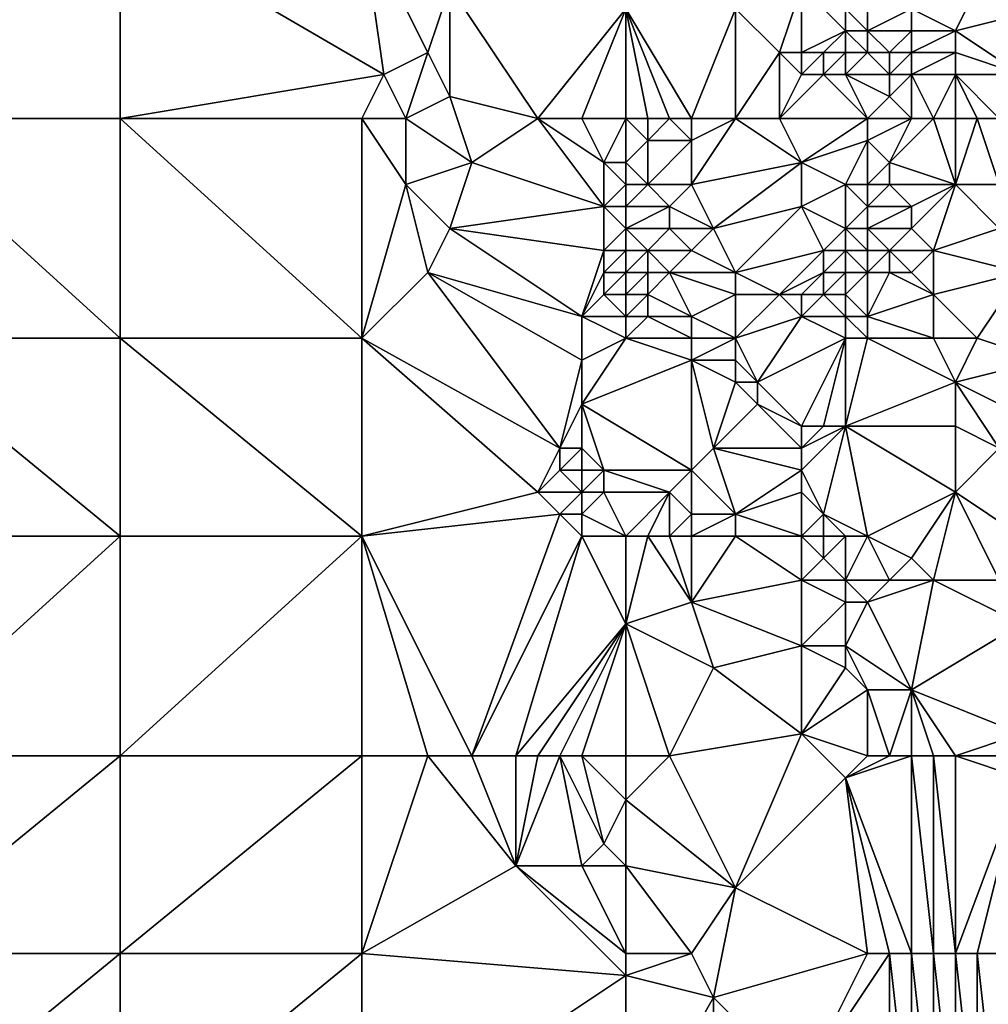
# Model space of a CAD drawing. Units: metres. Extents: x 74375 to 75000, y 348500 to 349000.
# Drawn here: x 74513 to 74558, y 348738 to 348782 of the extents above; entities that cross this region are included whole.
import ezdxf

# ---------------------------------------------------------------- set-up
doc = ezdxf.new("R2010")
doc.units = ezdxf.units.M
doc.layers.add('Terrain', color=15, linetype='Continuous')

msp = doc.modelspace()

# ---------------------------------------------------------------- linework, layer by layer
at = {"layer": 'Terrain'}
for points in [[(74507, 348778, 257.07), (74518, 348787, 257.06), (74507, 348787, 257.07), (74507, 348778, 257.07)], [(74518, 348778, 257.07), (74518, 348787, 257.06), (74507, 348778, 257.07), (74518, 348778, 257.07)], [(74529, 348787, 257.06), (74518, 348787, 257.06), (74530, 348780, 257.18), (74529, 348787, 257.06)], [(74530, 348780, 257.18), (74518, 348787, 257.06), (74518, 348778, 257.07), (74530, 348780, 257.18)], [(74529, 348787, 257.06), (74530, 348780, 257.18), (74532, 348781, 257.08), (74529, 348787, 257.06)], [(74529, 348787, 257.06), (74532, 348781, 257.08), (74533, 348784, 257.1), (74529, 348787, 257.06)], [(74533, 348784, 257.1), (74532, 348781, 257.08), (74533, 348779, 257.29), (74533, 348784, 257.1)], [(74537, 348778, 257.19), (74541, 348783, 257.03), (74533, 348784, 257.1), (74537, 348778, 257.19)], [(74537, 348778, 257.19), (74533, 348784, 257.1), (74533, 348779, 257.29), (74537, 348778, 257.19)], [(74549, 348784, 255.84), (74546, 348783, 256.43), (74548, 348781, 255.98), (74549, 348784, 255.84)], [(74549, 348784, 255.84), (74548, 348781, 255.98), (74549, 348781, 255.72), (74549, 348784, 255.84)], [(74549, 348784, 255.84), (74549, 348781, 255.72), (74551, 348782, 254.52), (74549, 348784, 255.84)], [(74549, 348784, 255.84), (74551, 348782, 254.52), (74551, 348783, 254.66), (74549, 348784, 255.84)], [(74557, 348784, 253.47), (74554, 348783, 253.96), (74556, 348782, 253.39), (74557, 348784, 253.47)], [(74557, 348784, 253.47), (74556, 348782, 253.39), (74560, 348783, 252.78), (74557, 348784, 253.47)], [(74537, 348778, 257.19), (74539, 348778, 257.07), (74541, 348783, 257.03), (74537, 348778, 257.19)], [(74539, 348778, 257.07), (74541, 348778, 257.32), (74541, 348783, 257.03), (74539, 348778, 257.07)], [(74541, 348778, 257.32), (74542, 348778, 257.25), (74541, 348783, 257.03), (74541, 348778, 257.32)], [(74542, 348778, 257.25), (74543, 348778, 257.14), (74541, 348783, 257.03), (74542, 348778, 257.25)], [(74543, 348778, 257.14), (74544, 348778, 257.01), (74541, 348783, 257.03), (74543, 348778, 257.14)], [(74544, 348778, 257.01), (74546, 348783, 256.43), (74541, 348783, 257.03), (74544, 348778, 257.01)], [(74544, 348778, 257.01), (74546, 348778, 256.65), (74546, 348783, 256.43), (74544, 348778, 257.01)], [(74546, 348778, 256.65), (74548, 348781, 255.98), (74546, 348783, 256.43), (74546, 348778, 256.65)], [(74552, 348783, 254.43), (74551, 348783, 254.66), (74552, 348782, 254.28), (74552, 348783, 254.43)], [(74552, 348782, 254.28), (74551, 348783, 254.66), (74551, 348782, 254.52), (74552, 348782, 254.28)], [(74552, 348783, 254.43), (74552, 348782, 254.28), (74554, 348783, 253.96), (74552, 348783, 254.43)], [(74554, 348783, 253.96), (74552, 348782, 254.28), (74554, 348782, 253.82), (74554, 348783, 253.96)], [(74554, 348783, 253.96), (74554, 348782, 253.82), (74556, 348782, 253.39), (74554, 348783, 253.96)], [(74560, 348783, 252.78), (74556, 348782, 253.39), (74559, 348780, 252.57), (74560, 348783, 252.78)], [(74551, 348782, 254.52), (74549, 348781, 255.72), (74550, 348781, 255.05), (74551, 348782, 254.52)], [(74551, 348782, 254.52), (74550, 348781, 255.05), (74551, 348781, 254.41), (74551, 348782, 254.52)], [(74552, 348782, 254.28), (74551, 348782, 254.52), (74552, 348781, 254.17), (74552, 348782, 254.28)], [(74552, 348781, 254.17), (74551, 348782, 254.52), (74551, 348781, 254.41), (74552, 348781, 254.17)], [(74552, 348782, 254.28), (74552, 348781, 254.17), (74553, 348781, 253.94), (74552, 348782, 254.28)], [(74552, 348782, 254.28), (74553, 348781, 253.94), (74554, 348782, 253.82), (74552, 348782, 254.28)], [(74554, 348782, 253.82), (74553, 348781, 253.94), (74554, 348781, 253.71), (74554, 348782, 253.82)], [(74554, 348782, 253.82), (74554, 348781, 253.71), (74556, 348782, 253.39), (74554, 348782, 253.82)], [(74556, 348782, 253.39), (74554, 348781, 253.71), (74556, 348781, 253.27), (74556, 348782, 253.39)], [(74556, 348782, 253.39), (74556, 348781, 253.27), (74559, 348780, 252.57), (74556, 348782, 253.39)], [(74531, 348778, 257.28), (74532, 348781, 257.08), (74530, 348780, 257.18), (74531, 348778, 257.28)], [(74531, 348778, 257.28), (74533, 348779, 257.29), (74532, 348781, 257.08), (74531, 348778, 257.28)], [(74546, 348778, 256.65), (74548, 348778, 256.19), (74548, 348781, 255.98), (74546, 348778, 256.65)], [(74548, 348778, 256.19), (74549, 348780, 255.81), (74548, 348781, 255.98), (74548, 348778, 256.19)], [(74548, 348781, 255.98), (74549, 348780, 255.81), (74549, 348781, 255.72), (74548, 348781, 255.98)], [(74549, 348781, 255.72), (74549, 348780, 255.81), (74550, 348781, 255.05), (74549, 348781, 255.72)], [(74550, 348781, 255.05), (74549, 348780, 255.81), (74550, 348780, 255.41), (74550, 348781, 255.05)], [(74550, 348781, 255.05), (74550, 348780, 255.41), (74551, 348781, 254.41), (74550, 348781, 255.05)], [(74551, 348781, 254.41), (74550, 348780, 255.41), (74551, 348780, 254.61), (74551, 348781, 254.41)], [(74552, 348781, 254.17), (74551, 348781, 254.41), (74551, 348780, 254.61), (74552, 348781, 254.17)], [(74552, 348781, 254.17), (74551, 348780, 254.61), (74553, 348780, 254.04), (74552, 348781, 254.17)], [(74552, 348781, 254.17), (74553, 348780, 254.04), (74553, 348781, 253.94), (74552, 348781, 254.17)], [(74553, 348781, 253.94), (74553, 348780, 254.04), (74554, 348781, 253.71), (74553, 348781, 253.94)], [(74554, 348781, 253.71), (74553, 348780, 254.04), (74554, 348780, 253.76), (74554, 348781, 253.71)], [(74554, 348781, 253.71), (74554, 348780, 253.76), (74556, 348781, 253.27), (74554, 348781, 253.71)], [(74556, 348781, 253.27), (74554, 348780, 253.76), (74556, 348780, 253.24), (74556, 348781, 253.27)], [(74556, 348781, 253.27), (74556, 348780, 253.24), (74559, 348780, 252.57), (74556, 348781, 253.27)], [(74529, 348778, 257.08), (74530, 348780, 257.18), (74518, 348778, 257.07), (74529, 348778, 257.08)], [(74529, 348778, 257.08), (74531, 348778, 257.28), (74530, 348780, 257.18), (74529, 348778, 257.08)], [(74548, 348778, 256.19), (74550, 348780, 255.41), (74549, 348780, 255.81), (74548, 348778, 256.19)], [(74552, 348778, 254.94), (74550, 348780, 255.41), (74548, 348778, 256.19), (74552, 348778, 254.94)], [(74552, 348778, 254.94), (74551, 348780, 254.61), (74550, 348780, 255.41), (74552, 348778, 254.94)], [(74552, 348778, 254.94), (74553, 348779, 254.43), (74551, 348780, 254.61), (74552, 348778, 254.94)], [(74553, 348780, 254.04), (74551, 348780, 254.61), (74553, 348779, 254.43), (74553, 348780, 254.04)], [(74554, 348778, 254.24), (74554, 348780, 253.76), (74553, 348779, 254.43), (74554, 348778, 254.24)], [(74553, 348780, 254.04), (74553, 348779, 254.43), (74554, 348780, 253.76), (74553, 348780, 254.04)], [(74554, 348778, 254.24), (74555, 348778, 253.88), (74554, 348780, 253.76), (74554, 348778, 254.24)], [(74555, 348778, 253.88), (74556, 348780, 253.24), (74554, 348780, 253.76), (74555, 348778, 253.88)], [(74555, 348778, 253.88), (74556, 348778, 253.51), (74556, 348780, 253.24), (74555, 348778, 253.88)], [(74556, 348778, 253.51), (74557, 348778, 253.17), (74556, 348780, 253.24), (74556, 348778, 253.51)], [(74557, 348778, 253.17), (74558, 348778, 252.83), (74556, 348780, 253.24), (74557, 348778, 253.17)], [(74558, 348778, 252.83), (74559, 348780, 252.57), (74556, 348780, 253.24), (74558, 348778, 252.83)], [(74531, 348778, 257.28), (74534, 348776, 257.29), (74533, 348779, 257.29), (74531, 348778, 257.28)], [(74537, 348778, 257.19), (74533, 348779, 257.29), (74534, 348776, 257.29), (74537, 348778, 257.19)], [(74552, 348778, 254.94), (74554, 348778, 254.24), (74553, 348779, 254.43), (74552, 348778, 254.94)], [(74507, 348778, 257.07), (74507, 348768, 257.07), (74518, 348768, 257.07), (74507, 348778, 257.07)], [(74518, 348778, 257.07), (74507, 348778, 257.07), (74518, 348768, 257.07), (74518, 348778, 257.07)], [(74518, 348778, 257.07), (74518, 348768, 257.07), (74529, 348768, 257.07), (74518, 348778, 257.07)], [(74529, 348778, 257.08), (74518, 348778, 257.07), (74529, 348768, 257.07), (74529, 348778, 257.08)], [(74529, 348778, 257.08), (74531, 348775, 257.27), (74531, 348778, 257.28), (74529, 348778, 257.08)], [(74529, 348778, 257.08), (74529, 348768, 257.07), (74531, 348775, 257.27), (74529, 348778, 257.08)], [(74531, 348778, 257.28), (74531, 348775, 257.27), (74534, 348776, 257.29), (74531, 348778, 257.28)], [(74537, 348778, 257.19), (74534, 348776, 257.29), (74540, 348774, 257.25), (74537, 348778, 257.19)], [(74537, 348778, 257.19), (74540, 348774, 257.25), (74540, 348776, 257.21), (74537, 348778, 257.19)], [(74537, 348778, 257.19), (74540, 348776, 257.21), (74539, 348778, 257.07), (74537, 348778, 257.19)], [(74539, 348778, 257.07), (74540, 348776, 257.21), (74541, 348778, 257.32), (74539, 348778, 257.07)], [(74540, 348776, 257.21), (74541, 348776, 257.35), (74541, 348778, 257.32), (74540, 348776, 257.21)], [(74541, 348778, 257.32), (74541, 348776, 257.35), (74542, 348777, 257.27), (74541, 348778, 257.32)], [(74541, 348778, 257.32), (74542, 348777, 257.27), (74542, 348778, 257.25), (74541, 348778, 257.32)], [(74542, 348778, 257.25), (74542, 348777, 257.27), (74543, 348778, 257.14), (74542, 348778, 257.25)], [(74543, 348778, 257.14), (74542, 348777, 257.27), (74544, 348777, 257.04), (74543, 348778, 257.14)], [(74543, 348778, 257.14), (74544, 348777, 257.04), (74544, 348778, 257.01), (74543, 348778, 257.14)], [(74544, 348778, 257.01), (74544, 348777, 257.04), (74546, 348778, 256.65), (74544, 348778, 257.01)], [(74546, 348778, 256.65), (74544, 348775, 257.09), (74549, 348776, 256), (74546, 348778, 256.65)], [(74546, 348778, 256.65), (74544, 348777, 257.04), (74544, 348775, 257.09), (74546, 348778, 256.65)], [(74546, 348778, 256.65), (74549, 348776, 256), (74548, 348778, 256.19), (74546, 348778, 256.65)], [(74552, 348778, 254.94), (74548, 348778, 256.19), (74549, 348776, 256), (74552, 348778, 254.94)], [(74552, 348778, 254.94), (74549, 348776, 256), (74552, 348777, 255.13), (74552, 348778, 254.94)], [(74552, 348778, 254.94), (74552, 348777, 255.13), (74554, 348778, 254.24), (74552, 348778, 254.94)], [(74554, 348778, 254.24), (74552, 348777, 255.13), (74553, 348776, 254.94), (74554, 348778, 254.24)], [(74554, 348778, 254.24), (74553, 348776, 254.94), (74555, 348778, 253.88), (74554, 348778, 254.24)], [(74555, 348778, 253.88), (74553, 348776, 254.94), (74556, 348775, 253.85), (74555, 348778, 253.88)], [(74555, 348778, 253.88), (74556, 348775, 253.85), (74556, 348778, 253.51), (74555, 348778, 253.88)], [(74556, 348778, 253.51), (74556, 348775, 253.85), (74557, 348778, 253.17), (74556, 348778, 253.51)], [(74557, 348778, 253.17), (74556, 348775, 253.85), (74558, 348775, 252.96), (74557, 348778, 253.17)], [(74557, 348778, 253.17), (74558, 348775, 252.96), (74558, 348778, 252.83), (74557, 348778, 253.17)], [(74542, 348777, 257.27), (74541, 348776, 257.35), (74542, 348775, 257.31), (74542, 348777, 257.27)], [(74542, 348777, 257.27), (74542, 348775, 257.31), (74544, 348777, 257.04), (74542, 348777, 257.27)], [(74544, 348777, 257.04), (74542, 348775, 257.31), (74544, 348775, 257.09), (74544, 348777, 257.04)], [(74552, 348777, 255.13), (74549, 348776, 256), (74551, 348775, 255.8), (74552, 348777, 255.13)], [(74552, 348777, 255.13), (74551, 348775, 255.8), (74552, 348775, 255.46), (74552, 348777, 255.13)], [(74552, 348777, 255.13), (74552, 348775, 255.46), (74553, 348776, 254.94), (74552, 348777, 255.13)], [(74534, 348776, 257.29), (74531, 348775, 257.27), (74533, 348773, 257.3), (74534, 348776, 257.29)], [(74534, 348776, 257.29), (74533, 348773, 257.3), (74540, 348774, 257.25), (74534, 348776, 257.29)], [(74540, 348776, 257.21), (74541, 348775, 257.37), (74541, 348776, 257.35), (74540, 348776, 257.21)], [(74540, 348776, 257.21), (74540, 348774, 257.25), (74541, 348775, 257.37), (74540, 348776, 257.21)], [(74541, 348776, 257.35), (74541, 348775, 257.37), (74542, 348775, 257.31), (74541, 348776, 257.35)], [(74549, 348776, 256), (74544, 348775, 257.09), (74545, 348773, 257.03), (74549, 348776, 256)], [(74549, 348776, 256), (74545, 348773, 257.03), (74549, 348774, 256.1), (74549, 348776, 256)], [(74549, 348776, 256), (74549, 348774, 256.1), (74551, 348775, 255.8), (74549, 348776, 256)], [(74553, 348776, 254.94), (74552, 348775, 255.46), (74553, 348775, 255.11), (74553, 348776, 254.94)], [(74553, 348776, 254.94), (74553, 348775, 255.11), (74556, 348775, 253.85), (74553, 348776, 254.94)], [(74531, 348775, 257.27), (74529, 348768, 257.07), (74532, 348771, 257.3), (74531, 348775, 257.27)], [(74531, 348775, 257.27), (74532, 348771, 257.3), (74533, 348773, 257.3), (74531, 348775, 257.27)], [(74540, 348774, 257.25), (74541, 348774, 257.4), (74541, 348775, 257.37), (74540, 348774, 257.25)], [(74541, 348775, 257.37), (74541, 348774, 257.4), (74542, 348775, 257.31), (74541, 348775, 257.37)], [(74542, 348775, 257.31), (74541, 348774, 257.4), (74543, 348774, 257.25), (74542, 348775, 257.31)], [(74542, 348775, 257.31), (74543, 348774, 257.25), (74544, 348775, 257.09), (74542, 348775, 257.31)], [(74544, 348775, 257.09), (74543, 348774, 257.25), (74545, 348773, 257.03), (74544, 348775, 257.09)], [(74551, 348775, 255.8), (74549, 348774, 256.1), (74551, 348773, 256.09), (74551, 348775, 255.8)], [(74552, 348775, 255.46), (74551, 348775, 255.8), (74552, 348774, 255.63), (74552, 348775, 255.46)], [(74552, 348774, 255.63), (74551, 348775, 255.8), (74551, 348773, 256.09), (74552, 348774, 255.63)], [(74552, 348775, 255.46), (74552, 348774, 255.63), (74553, 348775, 255.11), (74552, 348775, 255.46)], [(74553, 348775, 255.11), (74552, 348774, 255.63), (74554, 348774, 254.86), (74553, 348775, 255.11)], [(74553, 348775, 255.11), (74554, 348774, 254.86), (74556, 348775, 253.85), (74553, 348775, 255.11)], [(74556, 348775, 253.85), (74554, 348773, 254.98), (74555, 348772, 254.65), (74556, 348775, 253.85)], [(74556, 348775, 253.85), (74554, 348774, 254.86), (74554, 348773, 254.98), (74556, 348775, 253.85)], [(74556, 348775, 253.85), (74555, 348772, 254.65), (74558, 348773, 253.05), (74556, 348775, 253.85)], [(74556, 348775, 253.85), (74558, 348773, 253.05), (74558, 348775, 252.96), (74556, 348775, 253.85)], [(74540, 348774, 257.25), (74533, 348773, 257.3), (74540, 348772, 257.3), (74540, 348774, 257.25)], [(74540, 348774, 257.25), (74540, 348772, 257.3), (74541, 348773, 257.43), (74540, 348774, 257.25)], [(74540, 348774, 257.25), (74541, 348773, 257.43), (74541, 348774, 257.4), (74540, 348774, 257.25)], [(74541, 348774, 257.4), (74541, 348773, 257.43), (74543, 348774, 257.25), (74541, 348774, 257.4)], [(74543, 348774, 257.25), (74541, 348773, 257.43), (74543, 348773, 257.29), (74543, 348774, 257.25)], [(74543, 348774, 257.25), (74543, 348773, 257.29), (74545, 348773, 257.03), (74543, 348774, 257.25)], [(74549, 348774, 256.1), (74545, 348773, 257.03), (74546, 348771, 256.96), (74549, 348774, 256.1)], [(74549, 348774, 256.1), (74546, 348771, 256.96), (74550, 348772, 256.21), (74549, 348774, 256.1)], [(74549, 348774, 256.1), (74550, 348772, 256.21), (74551, 348773, 256.09), (74549, 348774, 256.1)], [(74552, 348774, 255.63), (74551, 348773, 256.09), (74552, 348773, 255.77), (74552, 348774, 255.63)], [(74552, 348774, 255.63), (74552, 348773, 255.77), (74554, 348774, 254.86), (74552, 348774, 255.63)], [(74554, 348774, 254.86), (74552, 348773, 255.77), (74554, 348773, 254.98), (74554, 348774, 254.86)], [(74533, 348773, 257.3), (74532, 348771, 257.3), (74539, 348769, 257.07), (74533, 348773, 257.3)], [(74533, 348773, 257.3), (74539, 348769, 257.07), (74540, 348772, 257.3), (74533, 348773, 257.3)], [(74540, 348772, 257.3), (74541, 348772, 257.45), (74541, 348773, 257.43), (74540, 348772, 257.3)], [(74541, 348773, 257.43), (74541, 348772, 257.45), (74542, 348772, 257.4), (74541, 348773, 257.43)], [(74541, 348773, 257.43), (74542, 348772, 257.4), (74543, 348773, 257.29), (74541, 348773, 257.43)], [(74543, 348773, 257.29), (74542, 348772, 257.4), (74544, 348772, 257.21), (74543, 348773, 257.29)], [(74543, 348773, 257.29), (74544, 348772, 257.21), (74545, 348773, 257.03), (74543, 348773, 257.29)], [(74545, 348773, 257.03), (74544, 348772, 257.21), (74546, 348771, 256.96), (74545, 348773, 257.03)], [(74551, 348773, 256.09), (74550, 348772, 256.21), (74551, 348772, 256.22), (74551, 348773, 256.09)], [(74552, 348773, 255.77), (74551, 348773, 256.09), (74552, 348772, 255.89), (74552, 348773, 255.77)], [(74552, 348772, 255.89), (74551, 348773, 256.09), (74551, 348772, 256.22), (74552, 348772, 255.89)], [(74552, 348773, 255.77), (74552, 348772, 255.89), (74553, 348772, 255.53), (74552, 348773, 255.77)], [(74552, 348773, 255.77), (74553, 348772, 255.53), (74554, 348773, 254.98), (74552, 348773, 255.77)], [(74554, 348773, 254.98), (74553, 348772, 255.53), (74555, 348772, 254.65), (74554, 348773, 254.98)], [(74558, 348773, 253.05), (74555, 348772, 254.65), (74559, 348771, 252.67), (74558, 348773, 253.05)], [(74540, 348772, 257.3), (74539, 348769, 257.07), (74540, 348771, 257.32), (74540, 348772, 257.3)], [(74540, 348772, 257.3), (74540, 348771, 257.32), (74541, 348772, 257.45), (74540, 348772, 257.3)], [(74540, 348771, 257.32), (74541, 348771, 257.48), (74541, 348772, 257.45), (74540, 348771, 257.32)], [(74541, 348772, 257.45), (74541, 348771, 257.48), (74542, 348772, 257.4), (74541, 348772, 257.45)], [(74542, 348772, 257.4), (74541, 348771, 257.48), (74542, 348771, 257.43), (74542, 348772, 257.4)], [(74542, 348772, 257.4), (74542, 348771, 257.43), (74543, 348771, 257.35), (74542, 348772, 257.4)], [(74542, 348772, 257.4), (74543, 348771, 257.35), (74544, 348772, 257.21), (74542, 348772, 257.4)], [(74544, 348772, 257.21), (74543, 348771, 257.35), (74546, 348771, 256.96), (74544, 348772, 257.21)], [(74550, 348772, 256.21), (74546, 348771, 256.96), (74548, 348770, 256.31), (74550, 348772, 256.21)], [(74550, 348772, 256.21), (74548, 348770, 256.31), (74550, 348771, 256.29), (74550, 348772, 256.21)], [(74550, 348772, 256.21), (74550, 348771, 256.29), (74551, 348772, 256.22), (74550, 348772, 256.21)], [(74551, 348772, 256.22), (74550, 348771, 256.29), (74551, 348771, 256.32), (74551, 348772, 256.22)], [(74552, 348772, 255.89), (74551, 348772, 256.22), (74552, 348771, 256), (74552, 348772, 255.89)], [(74552, 348771, 256), (74551, 348772, 256.22), (74551, 348771, 256.32), (74552, 348771, 256)], [(74552, 348772, 255.89), (74552, 348771, 256), (74553, 348772, 255.53), (74552, 348772, 255.89)], [(74553, 348772, 255.53), (74552, 348771, 256), (74553, 348771, 255.64), (74553, 348772, 255.53)], [(74553, 348772, 255.53), (74553, 348771, 255.64), (74554, 348771, 255.21), (74553, 348772, 255.53)], [(74553, 348772, 255.53), (74554, 348771, 255.21), (74555, 348772, 254.65), (74553, 348772, 255.53)], [(74555, 348772, 254.65), (74554, 348771, 255.21), (74555, 348770, 254.72), (74555, 348772, 254.65)], [(74555, 348772, 254.65), (74555, 348770, 254.72), (74559, 348771, 252.67), (74555, 348772, 254.65)], [(74532, 348771, 257.3), (74529, 348768, 257.07), (74538, 348763, 257.07), (74532, 348771, 257.3)], [(74532, 348771, 257.3), (74538, 348763, 257.07), (74539, 348767, 257.07), (74532, 348771, 257.3)], [(74532, 348771, 257.3), (74539, 348767, 257.07), (74539, 348769, 257.07), (74532, 348771, 257.3)], [(74540, 348771, 257.32), (74539, 348769, 257.07), (74540, 348770, 256.89), (74540, 348771, 257.32)], [(74540, 348771, 257.32), (74540, 348770, 256.89), (74541, 348771, 257.48), (74540, 348771, 257.32)], [(74540, 348770, 256.89), (74541, 348770, 257.08), (74541, 348771, 257.48), (74540, 348770, 256.89)], [(74541, 348771, 257.48), (74541, 348770, 257.08), (74542, 348771, 257.43), (74541, 348771, 257.48)], [(74542, 348771, 257.43), (74541, 348770, 257.08), (74542, 348770, 257.05), (74542, 348771, 257.43)], [(74542, 348771, 257.43), (74542, 348770, 257.05), (74543, 348771, 257.35), (74542, 348771, 257.43)], [(74543, 348771, 257.35), (74542, 348770, 257.05), (74544, 348769, 256.66), (74543, 348771, 257.35)], [(74543, 348771, 257.35), (74544, 348769, 256.66), (74546, 348770, 256.66), (74543, 348771, 257.35)], [(74543, 348771, 257.35), (74546, 348770, 256.66), (74546, 348771, 256.96), (74543, 348771, 257.35)], [(74546, 348771, 256.96), (74546, 348770, 256.66), (74548, 348770, 256.31), (74546, 348771, 256.96)], [(74550, 348771, 256.29), (74548, 348770, 256.31), (74549, 348770, 256.08), (74550, 348771, 256.29)], [(74550, 348771, 256.29), (74549, 348770, 256.08), (74550, 348770, 255.87), (74550, 348771, 256.29)], [(74550, 348771, 256.29), (74550, 348770, 255.87), (74551, 348771, 256.32), (74550, 348771, 256.29)], [(74551, 348771, 256.32), (74550, 348770, 255.87), (74551, 348770, 256.15), (74551, 348771, 256.32)], [(74552, 348771, 256), (74551, 348771, 256.32), (74551, 348770, 256.15), (74552, 348771, 256)], [(74552, 348771, 256), (74551, 348770, 256.15), (74552, 348769, 255.7), (74552, 348771, 256)], [(74552, 348771, 256), (74552, 348769, 255.7), (74553, 348771, 255.64), (74552, 348771, 256)], [(74553, 348771, 255.64), (74552, 348769, 255.7), (74555, 348770, 254.72), (74553, 348771, 255.64)], [(74553, 348771, 255.64), (74555, 348770, 254.72), (74554, 348771, 255.21), (74553, 348771, 255.64)], [(74559, 348771, 252.67), (74555, 348770, 254.72), (74557, 348768, 253.99), (74559, 348771, 252.67)], [(74559, 348771, 252.67), (74557, 348768, 253.99), (74560, 348767, 252.76), (74559, 348771, 252.67)], [(74540, 348770, 256.89), (74539, 348769, 257.07), (74541, 348769, 256.78), (74540, 348770, 256.89)], [(74540, 348770, 256.89), (74541, 348769, 256.78), (74541, 348770, 257.08), (74540, 348770, 256.89)], [(74541, 348770, 257.08), (74541, 348769, 256.78), (74542, 348770, 257.05), (74541, 348770, 257.08)], [(74542, 348770, 257.05), (74541, 348769, 256.78), (74542, 348769, 256.76), (74542, 348770, 257.05)], [(74542, 348770, 257.05), (74542, 348769, 256.76), (74544, 348769, 256.66), (74542, 348770, 257.05)], [(74546, 348770, 256.66), (74544, 348769, 256.66), (74546, 348768, 256.7), (74546, 348770, 256.66)], [(74546, 348770, 256.66), (74546, 348768, 256.7), (74548, 348770, 256.31), (74546, 348770, 256.66)], [(74548, 348770, 256.31), (74546, 348768, 256.7), (74549, 348769, 256), (74548, 348770, 256.31)], [(74548, 348770, 256.31), (74549, 348769, 256), (74549, 348770, 256.08), (74548, 348770, 256.31)], [(74549, 348770, 256.08), (74549, 348769, 256), (74550, 348770, 255.87), (74549, 348770, 256.08)], [(74550, 348770, 255.87), (74549, 348769, 256), (74551, 348769, 256), (74550, 348770, 255.87)], [(74550, 348770, 255.87), (74551, 348769, 256), (74551, 348770, 256.15), (74550, 348770, 255.87)], [(74552, 348769, 255.7), (74551, 348770, 256.15), (74551, 348769, 256), (74552, 348769, 255.7)], [(74555, 348770, 254.72), (74552, 348769, 255.7), (74555, 348768, 254.81), (74555, 348770, 254.72)], [(74555, 348770, 254.72), (74555, 348768, 254.81), (74557, 348768, 253.99), (74555, 348770, 254.72)], [(74539, 348769, 257.07), (74539, 348767, 257.07), (74541, 348768, 256.87), (74539, 348769, 257.07)], [(74539, 348769, 257.07), (74541, 348768, 256.87), (74541, 348769, 256.78), (74539, 348769, 257.07)], [(74541, 348769, 256.78), (74541, 348768, 256.87), (74542, 348769, 256.76), (74541, 348769, 256.78)], [(74542, 348769, 256.76), (74541, 348768, 256.87), (74544, 348768, 256.81), (74542, 348769, 256.76)], [(74542, 348769, 256.76), (74544, 348768, 256.81), (74544, 348769, 256.66), (74542, 348769, 256.76)], [(74544, 348769, 256.66), (74544, 348768, 256.81), (74546, 348768, 256.7), (74544, 348769, 256.66)], [(74549, 348769, 256), (74546, 348768, 256.7), (74547, 348766, 257), (74549, 348769, 256)], [(74549, 348769, 256), (74547, 348766, 257), (74551, 348768, 256.09), (74549, 348769, 256)], [(74549, 348769, 256), (74551, 348768, 256.09), (74551, 348769, 256), (74549, 348769, 256)], [(74552, 348768, 255.81), (74551, 348769, 256), (74551, 348768, 256.09), (74552, 348768, 255.81)], [(74552, 348769, 255.7), (74551, 348769, 256), (74552, 348768, 255.81), (74552, 348769, 255.7)], [(74552, 348769, 255.7), (74552, 348768, 255.81), (74555, 348768, 254.81), (74552, 348769, 255.7)], [(74507, 348768, 257.07), (74507, 348759, 257.07), (74518, 348759, 257.07), (74507, 348768, 257.07)], [(74518, 348768, 257.07), (74507, 348768, 257.07), (74518, 348759, 257.07), (74518, 348768, 257.07)], [(74529, 348759, 257.07), (74518, 348768, 257.07), (74518, 348759, 257.07), (74529, 348759, 257.07)], [(74529, 348768, 257.07), (74518, 348768, 257.07), (74529, 348759, 257.07), (74529, 348768, 257.07)], [(74529, 348768, 257.07), (74529, 348759, 257.07), (74537, 348761, 257.07), (74529, 348768, 257.07)], [(74529, 348768, 257.07), (74537, 348761, 257.07), (74538, 348763, 257.07), (74529, 348768, 257.07)], [(74539, 348767, 257.07), (74539, 348765, 257.07), (74541, 348768, 256.87), (74539, 348767, 257.07)], [(74539, 348765, 257.07), (74544, 348767, 256.94), (74541, 348768, 256.87), (74539, 348765, 257.07)], [(74541, 348768, 256.87), (74544, 348767, 256.94), (74544, 348768, 256.81), (74541, 348768, 256.87)], [(74544, 348768, 256.81), (74544, 348767, 256.94), (74546, 348768, 256.7), (74544, 348768, 256.81)], [(74546, 348768, 256.7), (74544, 348767, 256.94), (74546, 348767, 256.87), (74546, 348768, 256.7)], [(74546, 348768, 256.7), (74546, 348767, 256.87), (74547, 348766, 257), (74546, 348768, 256.7)], [(74551, 348768, 256.09), (74547, 348766, 257), (74549, 348764, 256.66), (74551, 348768, 256.09)], [(74551, 348768, 256.09), (74549, 348764, 256.66), (74550, 348764, 256.53), (74551, 348768, 256.09)], [(74551, 348768, 256.09), (74550, 348764, 256.53), (74551, 348764, 256.45), (74551, 348768, 256.09)], [(74552, 348768, 255.81), (74551, 348764, 256.45), (74556, 348766, 254.65), (74552, 348768, 255.81)], [(74552, 348768, 255.81), (74551, 348768, 256.09), (74551, 348764, 256.45), (74552, 348768, 255.81)], [(74552, 348768, 255.81), (74556, 348766, 254.65), (74555, 348768, 254.81), (74552, 348768, 255.81)], [(74555, 348768, 254.81), (74556, 348766, 254.65), (74557, 348768, 253.99), (74555, 348768, 254.81)], [(74557, 348768, 253.99), (74556, 348766, 254.65), (74560, 348767, 252.76), (74557, 348768, 253.99)], [(74539, 348767, 257.07), (74538, 348763, 257.07), (74539, 348765, 257.07), (74539, 348767, 257.07)], [(74539, 348765, 257.07), (74544, 348762, 257.16), (74544, 348767, 256.94), (74539, 348765, 257.07)], [(74544, 348767, 256.94), (74544, 348762, 257.16), (74545, 348763, 257.13), (74544, 348767, 256.94)], [(74544, 348767, 256.94), (74545, 348763, 257.13), (74546, 348766, 257.03), (74544, 348767, 256.94)], [(74544, 348767, 256.94), (74546, 348766, 257.03), (74546, 348767, 256.87), (74544, 348767, 256.94)], [(74546, 348767, 256.87), (74546, 348766, 257.03), (74547, 348766, 257), (74546, 348767, 256.87)], [(74560, 348767, 252.76), (74556, 348766, 254.65), (74560, 348764, 253.03), (74560, 348767, 252.76)], [(74546, 348766, 257.03), (74545, 348763, 257.13), (74547, 348765, 257.09), (74546, 348766, 257.03)], [(74546, 348766, 257.03), (74547, 348765, 257.09), (74547, 348766, 257), (74546, 348766, 257.03)], [(74547, 348766, 257), (74547, 348765, 257.09), (74549, 348764, 256.66), (74547, 348766, 257)], [(74556, 348766, 254.65), (74551, 348764, 256.45), (74556, 348764, 254.86), (74556, 348766, 254.65)], [(74556, 348766, 254.65), (74556, 348764, 254.86), (74558, 348763, 254.13), (74556, 348766, 254.65)], [(74556, 348766, 254.65), (74558, 348763, 254.13), (74560, 348764, 253.03), (74556, 348766, 254.65)], [(74539, 348765, 257.07), (74538, 348763, 257.07), (74539, 348763, 257.07), (74539, 348765, 257.07)], [(74539, 348765, 257.07), (74539, 348763, 257.07), (74540, 348762, 257.13), (74539, 348765, 257.07)], [(74539, 348765, 257.07), (74540, 348762, 257.13), (74544, 348762, 257.16), (74539, 348765, 257.07)], [(74547, 348765, 257.09), (74545, 348763, 257.13), (74549, 348763, 256.62), (74547, 348765, 257.09)], [(74547, 348765, 257.09), (74549, 348763, 256.62), (74549, 348764, 256.66), (74547, 348765, 257.09)], [(74549, 348764, 256.66), (74549, 348763, 256.62), (74550, 348764, 256.53), (74549, 348764, 256.66)], [(74550, 348764, 256.53), (74549, 348763, 256.62), (74551, 348764, 256.45), (74550, 348764, 256.53)], [(74551, 348764, 256.45), (74549, 348763, 256.62), (74549, 348762, 256.58), (74551, 348764, 256.45)], [(74551, 348764, 256.45), (74549, 348762, 256.58), (74550, 348760, 256.94), (74551, 348764, 256.45)], [(74552, 348759, 256.72), (74551, 348764, 256.45), (74550, 348760, 256.94), (74552, 348759, 256.72)], [(74556, 348764, 254.86), (74551, 348764, 256.45), (74556, 348761, 255.12), (74556, 348764, 254.86)], [(74556, 348761, 255.12), (74551, 348764, 256.45), (74552, 348759, 256.72), (74556, 348761, 255.12)], [(74556, 348764, 254.86), (74556, 348761, 255.12), (74558, 348763, 254.13), (74556, 348764, 254.86)], [(74538, 348763, 257.07), (74537, 348761, 257.07), (74538, 348762, 257.07), (74538, 348763, 257.07)], [(74538, 348763, 257.07), (74538, 348762, 257.07), (74539, 348763, 257.07), (74538, 348763, 257.07)], [(74539, 348763, 257.07), (74538, 348762, 257.07), (74539, 348762, 257.07), (74539, 348763, 257.07)], [(74539, 348763, 257.07), (74539, 348762, 257.07), (74540, 348762, 257.13), (74539, 348763, 257.07)], [(74545, 348763, 257.13), (74544, 348762, 257.16), (74546, 348760, 257.22), (74545, 348763, 257.13)], [(74545, 348763, 257.13), (74546, 348760, 257.22), (74549, 348762, 256.58), (74545, 348763, 257.13)], [(74545, 348763, 257.13), (74549, 348762, 256.58), (74549, 348763, 256.62), (74545, 348763, 257.13)], [(74558, 348763, 254.13), (74556, 348761, 255.12), (74559, 348759, 253.92), (74558, 348763, 254.13)], [(74538, 348762, 257.07), (74537, 348761, 257.07), (74539, 348761, 257.07), (74538, 348762, 257.07)], [(74538, 348762, 257.07), (74539, 348761, 257.07), (74539, 348762, 257.07), (74538, 348762, 257.07)], [(74539, 348762, 257.07), (74539, 348761, 257.07), (74540, 348762, 257.13), (74539, 348762, 257.07)], [(74540, 348762, 257.13), (74539, 348761, 257.07), (74540, 348761, 257.13), (74540, 348762, 257.13)], [(74540, 348762, 257.13), (74543, 348761, 257.18), (74544, 348762, 257.16), (74540, 348762, 257.13)], [(74540, 348762, 257.13), (74540, 348761, 257.13), (74543, 348761, 257.18), (74540, 348762, 257.13)], [(74544, 348762, 257.16), (74543, 348761, 257.18), (74544, 348760, 257.38), (74544, 348762, 257.16)], [(74544, 348762, 257.16), (74544, 348760, 257.38), (74546, 348760, 257.22), (74544, 348762, 257.16)], [(74549, 348762, 256.58), (74546, 348760, 257.22), (74549, 348761, 256.55), (74549, 348762, 256.58)], [(74549, 348762, 256.58), (74549, 348761, 256.55), (74550, 348760, 256.94), (74549, 348762, 256.58)], [(74537, 348761, 257.07), (74529, 348759, 257.07), (74538, 348760, 257.07), (74537, 348761, 257.07)], [(74537, 348761, 257.07), (74538, 348760, 257.07), (74539, 348761, 257.07), (74537, 348761, 257.07)], [(74539, 348761, 257.07), (74538, 348760, 257.07), (74539, 348760, 257.07), (74539, 348761, 257.07)], [(74539, 348761, 257.07), (74539, 348760, 257.07), (74540, 348761, 257.13), (74539, 348761, 257.07)], [(74540, 348761, 257.13), (74539, 348760, 257.07), (74541, 348759, 257.77), (74540, 348761, 257.13)], [(74540, 348761, 257.13), (74541, 348759, 257.77), (74543, 348761, 257.18), (74540, 348761, 257.13)], [(74543, 348761, 257.18), (74541, 348759, 257.77), (74542, 348759, 257.76), (74543, 348761, 257.18)], [(74543, 348761, 257.18), (74542, 348759, 257.76), (74543, 348759, 257.73), (74543, 348761, 257.18)], [(74543, 348761, 257.18), (74543, 348759, 257.73), (74544, 348760, 257.38), (74543, 348761, 257.18)], [(74549, 348761, 256.55), (74546, 348760, 257.22), (74549, 348759, 256.98), (74549, 348761, 256.55)], [(74549, 348761, 256.55), (74549, 348759, 256.98), (74550, 348760, 256.94), (74549, 348761, 256.55)], [(74556, 348761, 255.12), (74552, 348759, 256.72), (74554, 348758, 256.13), (74556, 348761, 255.12)], [(74556, 348761, 255.12), (74554, 348758, 256.13), (74555, 348757, 255.85), (74556, 348761, 255.12)], [(74556, 348761, 255.12), (74555, 348757, 255.85), (74558, 348757, 254.59), (74556, 348761, 255.12)], [(74556, 348761, 255.12), (74558, 348757, 254.59), (74559, 348759, 253.92), (74556, 348761, 255.12)], [(74534, 348749, 257.07), (74538, 348760, 257.07), (74529, 348759, 257.07), (74534, 348749, 257.07)], [(74534, 348749, 257.07), (74539, 348759, 257.07), (74538, 348760, 257.07), (74534, 348749, 257.07)], [(74538, 348760, 257.07), (74539, 348759, 257.07), (74539, 348760, 257.07), (74538, 348760, 257.07)], [(74539, 348760, 257.07), (74539, 348759, 257.07), (74541, 348759, 257.77), (74539, 348760, 257.07)], [(74544, 348760, 257.38), (74543, 348759, 257.73), (74544, 348759, 257.67), (74544, 348760, 257.38)], [(74544, 348760, 257.38), (74544, 348759, 257.67), (74546, 348760, 257.22), (74544, 348760, 257.38)], [(74546, 348760, 257.22), (74544, 348759, 257.67), (74546, 348759, 257.48), (74546, 348760, 257.22)], [(74546, 348760, 257.22), (74546, 348759, 257.48), (74549, 348759, 256.98), (74546, 348760, 257.22)], [(74550, 348760, 256.94), (74549, 348759, 256.98), (74550, 348759, 257), (74550, 348760, 256.94)], [(74550, 348760, 256.94), (74550, 348759, 257), (74551, 348759, 257), (74550, 348760, 256.94)], [(74552, 348759, 256.72), (74550, 348760, 256.94), (74551, 348759, 257), (74552, 348759, 256.72)], [(74507, 348749, 257.07), (74518, 348759, 257.07), (74507, 348759, 257.07), (74507, 348749, 257.07)], [(74518, 348749, 257.07), (74518, 348759, 257.07), (74507, 348749, 257.07), (74518, 348749, 257.07)], [(74518, 348749, 257.07), (74529, 348759, 257.07), (74518, 348759, 257.07), (74518, 348749, 257.07)], [(74529, 348749, 257.07), (74529, 348759, 257.07), (74518, 348749, 257.07), (74529, 348749, 257.07)], [(74529, 348749, 257.07), (74532, 348749, 257.07), (74529, 348759, 257.07), (74529, 348749, 257.07)], [(74532, 348749, 257.07), (74534, 348749, 257.07), (74529, 348759, 257.07), (74532, 348749, 257.07)], [(74534, 348749, 257.07), (74536, 348749, 257.07), (74539, 348759, 257.07), (74534, 348749, 257.07)], [(74536, 348749, 257.07), (74541, 348755, 257.78), (74539, 348759, 257.07), (74536, 348749, 257.07)], [(74539, 348759, 257.07), (74541, 348755, 257.78), (74541, 348759, 257.77), (74539, 348759, 257.07)], [(74541, 348759, 257.77), (74541, 348755, 257.78), (74542, 348759, 257.76), (74541, 348759, 257.77)], [(74542, 348759, 257.76), (74541, 348755, 257.78), (74544, 348756, 257.72), (74542, 348759, 257.76)], [(74542, 348759, 257.76), (74544, 348756, 257.72), (74543, 348759, 257.73), (74542, 348759, 257.76)], [(74543, 348759, 257.73), (74544, 348756, 257.72), (74544, 348759, 257.67), (74543, 348759, 257.73)], [(74544, 348759, 257.67), (74544, 348756, 257.72), (74546, 348759, 257.48), (74544, 348759, 257.67)], [(74546, 348759, 257.48), (74544, 348756, 257.72), (74549, 348757, 257.05), (74546, 348759, 257.48)], [(74546, 348759, 257.48), (74549, 348757, 257.05), (74549, 348759, 256.98), (74546, 348759, 257.48)], [(74549, 348759, 256.98), (74549, 348757, 257.05), (74550, 348758, 257.05), (74549, 348759, 256.98)], [(74549, 348759, 256.98), (74550, 348758, 257.05), (74550, 348759, 257), (74549, 348759, 256.98)], [(74550, 348759, 257), (74550, 348758, 257.05), (74551, 348759, 257), (74550, 348759, 257)], [(74551, 348759, 257), (74550, 348758, 257.05), (74551, 348757, 257.09), (74551, 348759, 257)], [(74552, 348759, 256.72), (74551, 348759, 257), (74551, 348757, 257.09), (74552, 348759, 256.72)], [(74552, 348759, 256.72), (74551, 348757, 257.09), (74553, 348757, 256.55), (74552, 348759, 256.72)], [(74552, 348759, 256.72), (74553, 348757, 256.55), (74554, 348758, 256.13), (74552, 348759, 256.72)], [(74550, 348758, 257.05), (74549, 348757, 257.05), (74551, 348757, 257.09), (74550, 348758, 257.05)], [(74554, 348758, 256.13), (74553, 348757, 256.55), (74555, 348757, 255.85), (74554, 348758, 256.13)], [(74549, 348757, 257.05), (74544, 348756, 257.72), (74549, 348754, 257.1), (74549, 348757, 257.05)], [(74549, 348757, 257.05), (74549, 348754, 257.1), (74551, 348756, 257.13), (74549, 348757, 257.05)], [(74549, 348757, 257.05), (74551, 348756, 257.13), (74551, 348757, 257.09), (74549, 348757, 257.05)], [(74553, 348757, 256.55), (74551, 348757, 257.09), (74552, 348756, 256.88), (74553, 348757, 256.55)], [(74552, 348756, 256.88), (74551, 348757, 257.09), (74551, 348756, 257.13), (74552, 348756, 256.88)], [(74553, 348757, 256.55), (74552, 348756, 256.88), (74555, 348757, 255.85), (74553, 348757, 256.55)], [(74555, 348757, 255.85), (74552, 348756, 256.88), (74554, 348752, 256.4), (74555, 348757, 255.85)], [(74555, 348757, 255.85), (74554, 348752, 256.4), (74559, 348755, 254.34), (74555, 348757, 255.85)], [(74555, 348757, 255.85), (74559, 348755, 254.34), (74558, 348757, 254.59), (74555, 348757, 255.85)], [(74544, 348756, 257.72), (74541, 348755, 257.78), (74545, 348753, 257.64), (74544, 348756, 257.72)], [(74544, 348756, 257.72), (74545, 348753, 257.64), (74549, 348754, 257.1), (74544, 348756, 257.72)], [(74551, 348756, 257.13), (74549, 348754, 257.1), (74551, 348754, 257.16), (74551, 348756, 257.13)], [(74552, 348756, 256.88), (74551, 348756, 257.13), (74551, 348754, 257.16), (74552, 348756, 256.88)], [(74552, 348756, 256.88), (74551, 348754, 257.16), (74554, 348752, 256.4), (74552, 348756, 256.88)], [(74536, 348749, 257.07), (74537, 348749, 257.07), (74541, 348755, 257.78), (74536, 348749, 257.07)], [(74537, 348749, 257.07), (74538, 348749, 257.07), (74541, 348755, 257.78), (74537, 348749, 257.07)], [(74538, 348749, 257.07), (74539, 348749, 257.07), (74541, 348755, 257.78), (74538, 348749, 257.07)], [(74539, 348749, 257.07), (74541, 348749, 257.6), (74541, 348755, 257.78), (74539, 348749, 257.07)], [(74541, 348749, 257.6), (74543, 348749, 257.58), (74541, 348755, 257.78), (74541, 348749, 257.6)], [(74543, 348749, 257.58), (74545, 348753, 257.64), (74541, 348755, 257.78), (74543, 348749, 257.58)], [(74559, 348755, 254.34), (74554, 348752, 256.4), (74559, 348750, 254.7), (74559, 348755, 254.34)], [(74549, 348754, 257.1), (74545, 348753, 257.64), (74549, 348750, 257.06), (74549, 348754, 257.1)], [(74549, 348754, 257.1), (74549, 348750, 257.06), (74551, 348753, 257.16), (74549, 348754, 257.1)], [(74549, 348754, 257.1), (74551, 348753, 257.16), (74551, 348754, 257.16), (74549, 348754, 257.1)], [(74552, 348752, 256.93), (74551, 348754, 257.16), (74551, 348753, 257.16), (74552, 348752, 256.93)], [(74552, 348752, 256.93), (74554, 348752, 256.4), (74551, 348754, 257.16), (74552, 348752, 256.93)], [(74543, 348749, 257.58), (74549, 348750, 257.06), (74545, 348753, 257.64), (74543, 348749, 257.58)], [(74552, 348752, 256.93), (74551, 348753, 257.16), (74549, 348750, 257.06), (74552, 348752, 256.93)], [(74552, 348749, 256.79), (74552, 348752, 256.93), (74549, 348750, 257.06), (74552, 348749, 256.79)], [(74552, 348749, 256.79), (74553, 348749, 256.59), (74552, 348752, 256.93), (74552, 348749, 256.79)], [(74553, 348749, 256.59), (74554, 348752, 256.4), (74552, 348752, 256.93), (74553, 348749, 256.59)], [(74553, 348749, 256.59), (74554, 348749, 256.38), (74554, 348752, 256.4), (74553, 348749, 256.59)], [(74554, 348749, 256.38), (74555, 348749, 256.13), (74554, 348752, 256.4), (74554, 348749, 256.38)], [(74555, 348749, 256.13), (74556, 348749, 255.85), (74554, 348752, 256.4), (74555, 348749, 256.13)], [(74556, 348749, 255.85), (74559, 348750, 254.7), (74554, 348752, 256.4), (74556, 348749, 255.85)], [(74543, 348749, 257.58), (74546, 348743, 257.26), (74549, 348750, 257.06), (74543, 348749, 257.58)], [(74551, 348748, 256.95), (74549, 348750, 257.06), (74546, 348743, 257.26), (74551, 348748, 256.95)], [(74552, 348749, 256.79), (74549, 348750, 257.06), (74551, 348748, 256.95), (74552, 348749, 256.79)], [(74556, 348749, 255.85), (74558, 348749, 255.18), (74559, 348750, 254.7), (74556, 348749, 255.85)], [(74507, 348740, 257.07), (74518, 348749, 257.07), (74507, 348749, 257.07), (74507, 348740, 257.07)], [(74518, 348740, 257.07), (74518, 348749, 257.07), (74507, 348740, 257.07), (74518, 348740, 257.07)], [(74529, 348740, 257.07), (74529, 348749, 257.07), (74518, 348740, 257.07), (74529, 348740, 257.07)], [(74529, 348749, 257.07), (74518, 348749, 257.07), (74518, 348740, 257.07), (74529, 348749, 257.07)], [(74529, 348740, 257.07), (74536, 348744, 257.07), (74532, 348749, 257.07), (74529, 348740, 257.07)], [(74529, 348740, 257.07), (74532, 348749, 257.07), (74529, 348749, 257.07), (74529, 348740, 257.07)], [(74532, 348749, 257.07), (74536, 348744, 257.07), (74534, 348749, 257.07), (74532, 348749, 257.07)], [(74534, 348749, 257.07), (74536, 348744, 257.07), (74536, 348749, 257.07), (74534, 348749, 257.07)], [(74536, 348749, 257.07), (74536, 348744, 257.07), (74537, 348749, 257.07), (74536, 348749, 257.07)], [(74537, 348749, 257.07), (74536, 348744, 257.07), (74538, 348749, 257.07), (74537, 348749, 257.07)], [(74538, 348749, 257.07), (74536, 348744, 257.07), (74539, 348744, 257.07), (74538, 348749, 257.07)], [(74538, 348749, 257.07), (74539, 348744, 257.07), (74540, 348745, 257.26), (74538, 348749, 257.07)], [(74538, 348749, 257.07), (74540, 348745, 257.26), (74539, 348749, 257.07), (74538, 348749, 257.07)], [(74539, 348749, 257.07), (74540, 348745, 257.26), (74541, 348747, 257.53), (74539, 348749, 257.07)], [(74539, 348749, 257.07), (74541, 348747, 257.53), (74541, 348749, 257.6), (74539, 348749, 257.07)], [(74541, 348749, 257.6), (74541, 348747, 257.53), (74543, 348749, 257.58), (74541, 348749, 257.6)], [(74543, 348749, 257.58), (74541, 348747, 257.53), (74546, 348743, 257.26), (74543, 348749, 257.58)], [(74554, 348740, 256.61), (74554, 348749, 256.38), (74551, 348748, 256.95), (74554, 348740, 256.61)], [(74552, 348749, 256.79), (74551, 348748, 256.95), (74553, 348749, 256.59), (74552, 348749, 256.79)], [(74553, 348749, 256.59), (74551, 348748, 256.95), (74554, 348749, 256.38), (74553, 348749, 256.59)], [(74554, 348740, 256.61), (74555, 348740, 256.46), (74554, 348749, 256.38), (74554, 348740, 256.61)], [(74555, 348740, 256.46), (74555, 348749, 256.13), (74554, 348749, 256.38), (74555, 348740, 256.46)], [(74555, 348740, 256.46), (74556, 348740, 256.27), (74555, 348749, 256.13), (74555, 348740, 256.46)], [(74556, 348740, 256.27), (74556, 348749, 255.85), (74555, 348749, 256.13), (74556, 348740, 256.27)], [(74556, 348740, 256.27), (74559, 348748, 254.9), (74556, 348749, 255.85), (74556, 348740, 256.27)], [(74556, 348749, 255.85), (74559, 348748, 254.9), (74558, 348749, 255.18), (74556, 348749, 255.85)], [(74552, 348740, 256.84), (74551, 348748, 256.95), (74546, 348743, 257.26), (74552, 348740, 256.84)], [(74552, 348740, 256.84), (74553, 348740, 256.75), (74551, 348748, 256.95), (74552, 348740, 256.84)], [(74553, 348740, 256.75), (74554, 348740, 256.61), (74551, 348748, 256.95), (74553, 348740, 256.75)], [(74556, 348740, 256.27), (74557, 348740, 256.04), (74559, 348748, 254.9), (74556, 348740, 256.27)], [(74557, 348740, 256.04), (74558, 348740, 255.77), (74559, 348748, 254.9), (74557, 348740, 256.04)], [(74540, 348745, 257.26), (74541, 348744, 257.41), (74541, 348747, 257.53), (74540, 348745, 257.26)], [(74541, 348747, 257.53), (74541, 348744, 257.41), (74546, 348743, 257.26), (74541, 348747, 257.53)], [(74540, 348745, 257.26), (74539, 348744, 257.07), (74541, 348744, 257.41), (74540, 348745, 257.26)], [(74529, 348740, 257.07), (74541, 348739, 257.05), (74536, 348744, 257.07), (74529, 348740, 257.07)], [(74541, 348740, 257.17), (74539, 348744, 257.07), (74536, 348744, 257.07), (74541, 348740, 257.17)], [(74541, 348740, 257.17), (74536, 348744, 257.07), (74541, 348739, 257.05), (74541, 348740, 257.17)], [(74541, 348740, 257.17), (74541, 348744, 257.41), (74539, 348744, 257.07), (74541, 348740, 257.17)], [(74541, 348740, 257.17), (74544, 348740, 257.2), (74541, 348744, 257.41), (74541, 348740, 257.17)], [(74544, 348740, 257.2), (74546, 348743, 257.26), (74541, 348744, 257.41), (74544, 348740, 257.2)], [(74544, 348740, 257.2), (74545, 348738, 257.1), (74546, 348743, 257.26), (74544, 348740, 257.2)], [(74552, 348740, 256.84), (74546, 348743, 257.26), (74545, 348738, 257.1), (74552, 348740, 256.84)], [(74507, 348731, 257.08), (74518, 348740, 257.07), (74507, 348740, 257.07), (74507, 348731, 257.08)], [(74518, 348731, 257.08), (74518, 348740, 257.07), (74507, 348731, 257.08), (74518, 348731, 257.08)], [(74518, 348731, 257.08), (74529, 348740, 257.07), (74518, 348740, 257.07), (74518, 348731, 257.08)], [(74529, 348731, 257.08), (74529, 348740, 257.07), (74518, 348731, 257.08), (74529, 348731, 257.08)], [(74529, 348731, 257.08), (74541, 348739, 257.05), (74529, 348740, 257.07), (74529, 348731, 257.08)], [(74541, 348740, 257.17), (74541, 348739, 257.05), (74544, 348740, 257.2), (74541, 348740, 257.17)], [(74544, 348740, 257.2), (74541, 348739, 257.05), (74545, 348738, 257.1), (74544, 348740, 257.2)], [(74552, 348740, 256.84), (74545, 348738, 257.1), (74549, 348734, 257.04), (74552, 348740, 256.84)], [(74553, 348731, 257.16), (74553, 348740, 256.75), (74549, 348734, 257.04), (74553, 348731, 257.16)], [(74552, 348740, 256.84), (74549, 348734, 257.04), (74553, 348740, 256.75), (74552, 348740, 256.84)], [(74553, 348731, 257.16), (74554, 348731, 257.08), (74553, 348740, 256.75), (74553, 348731, 257.16)], [(74554, 348731, 257.08), (74554, 348740, 256.61), (74553, 348740, 256.75), (74554, 348731, 257.08)], [(74554, 348731, 257.08), (74555, 348731, 256.98), (74554, 348740, 256.61), (74554, 348731, 257.08)], [(74555, 348731, 256.98), (74555, 348740, 256.46), (74554, 348740, 256.61), (74555, 348731, 256.98)], [(74555, 348731, 256.98), (74556, 348731, 256.84), (74555, 348740, 256.46), (74555, 348731, 256.98)], [(74556, 348731, 256.84), (74556, 348740, 256.27), (74555, 348740, 256.46), (74556, 348731, 256.84)], [(74556, 348731, 256.84), (74557, 348731, 256.67), (74556, 348740, 256.27), (74556, 348731, 256.84)], [(74557, 348731, 256.67), (74557, 348740, 256.04), (74556, 348740, 256.27), (74557, 348731, 256.67)], [(74557, 348731, 256.67), (74558, 348731, 256.47), (74557, 348740, 256.04), (74557, 348731, 256.67)], [(74558, 348731, 256.47), (74558, 348740, 255.77), (74557, 348740, 256.04), (74558, 348731, 256.47)], [(74529, 348731, 257.08), (74541, 348731, 257.02), (74541, 348739, 257.05), (74529, 348731, 257.08)], [(74541, 348731, 257.02), (74545, 348738, 257.1), (74541, 348739, 257.05), (74541, 348731, 257.02)], [(74541, 348731, 257.02), (74545, 348730, 257.21), (74545, 348738, 257.1), (74541, 348731, 257.02)], [(74545, 348730, 257.21), (74549, 348734, 257.04), (74545, 348738, 257.1), (74545, 348730, 257.21)]]:
    msp.add_3dface(points, dxfattribs=at)

doc.saveas('drawing.dxf')
